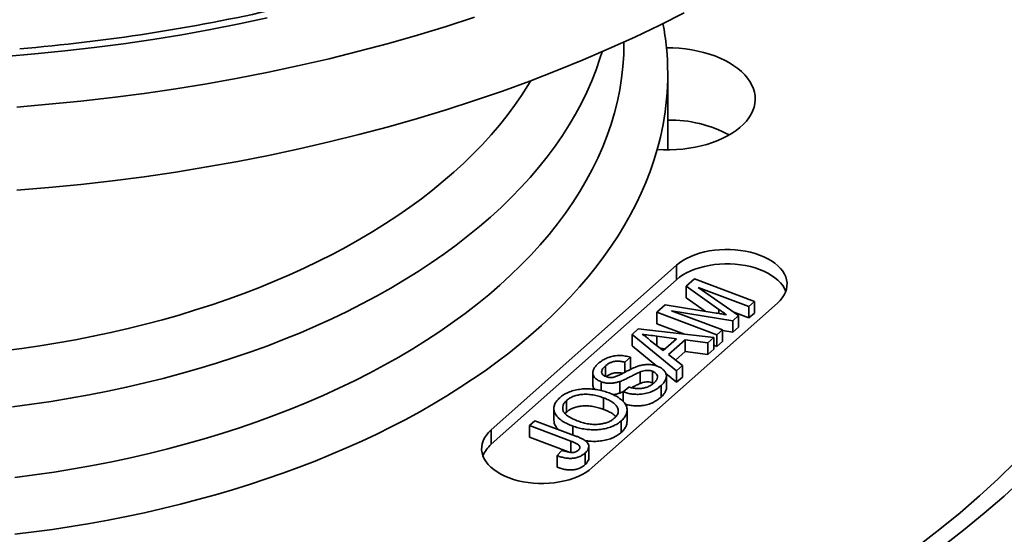
# Model space of a CAD drawing. Units: inches. Extents: x 0.1 to 8.4, y 0.1 to 10.9.
# Drawn here: x 7.2 to 7.9, y 7.6 to 8 of the extents above; entities that cross this region are included whole.
import ezdxf

# ---------------------------------------------------------------- set-up
doc = ezdxf.new("R2010")
doc.units = ezdxf.units.IN
doc.header["$MEASUREMENT"] = 0

msp = doc.modelspace()

# ---------------------------------------------------------------- linework, layer by layer
at = {"color": 7, "linetype": 'Continuous', "lineweight": 35}
for p, q in [((7.68330969, 7.89599623), (7.68330969, 7.94703006)), ((7.68329483, 7.89361076), (7.68330969, 7.89599623)), ((7.68942247, 7.81215732), (7.5587091, 7.69596032)), ((7.68942247, 7.80195054), (7.68942247, 7.81215732)), ((7.69634406, 7.79731036), (7.70213578, 7.80245891)), ((7.70213578, 7.80245891), (7.74453685, 7.78656296)), ((7.68942247, 7.80195054), (7.5587091, 7.68575353)), ((7.71949308, 7.78092867), (7.69634406, 7.79731036)), ((7.69634406, 7.79731036), (7.69634406, 7.78914497)), ((7.74065359, 7.78311101), (7.70477581, 7.7965614)), ((7.70477581, 7.7965614), (7.73330636, 7.77657972)), ((7.70977344, 7.77964151), (7.69634406, 7.78914497)), ((7.6299961, 7.66923518), (7.76070947, 7.78543219)), ((7.67565928, 7.77892276), (7.68150066, 7.78411542)), ((7.68150066, 7.78411542), (7.71741022, 7.77843303)), ((7.74453685, 7.78656296), (7.74065359, 7.78311101)), ((7.74065359, 7.78311101), (7.74065359, 7.77494561)), ((7.74453685, 7.78656296), (7.74453685, 7.77839757)), ((7.71806034, 7.7630268), (7.67565928, 7.77892276)), ((7.67565928, 7.77892276), (7.67565928, 7.77075736)), ((7.72924667, 7.77297083), (7.68606574, 7.77992919)), ((7.68606574, 7.77992919), (7.72194355, 7.76647879)), ((7.73330636, 7.77657972), (7.72924667, 7.77297083)), ((7.74065359, 7.77494561), (7.72986417, 7.77899051)), ((7.73330636, 7.77657972), (7.73330636, 7.76841433)), ((7.74453685, 7.77839757), (7.74065359, 7.77494561)), ((7.6581131, 7.76332514), (7.66249275, 7.76721841)), ((7.66249275, 7.76721841), (7.71582639, 7.76104095)), ((7.69520613, 7.76342934), (7.67565928, 7.77075736)), ((7.72924667, 7.77297083), (7.72924667, 7.76480544)), ((7.73330636, 7.76841433), (7.72924667, 7.76480544)), ((7.68958155, 7.73771073), (7.6581131, 7.76332514)), ((7.6581131, 7.76332514), (7.6581131, 7.75515974)), ((7.68946463, 7.76027871), (7.67564553, 7.76207836)), ((7.68006549, 7.75192336), (7.68946463, 7.76027871)), ((7.71582639, 7.76104095), (7.71170596, 7.75737814)), ((7.71582639, 7.76104095), (7.71582639, 7.75287555)), ((7.72194355, 7.76647879), (7.71806034, 7.7630268)), ((7.71806034, 7.7630268), (7.71806034, 7.7548614)), ((7.72194355, 7.76647879), (7.72194355, 7.75831339)), ((7.72924667, 7.76480544), (7.72194356, 7.76598229)), ((7.67549803, 7.74100891), (7.6581131, 7.75515974)), ((7.67114567, 7.75882969), (7.68006549, 7.75192336)), ((7.68145284, 7.75315669), (7.67786999, 7.75362328)), ((7.69552645, 7.75948407), (7.68378852, 7.74904971)), ((7.71170596, 7.75737814), (7.69552645, 7.75948407)), ((7.69552645, 7.75948407), (7.69552645, 7.75131867)), ((7.71170596, 7.75737814), (7.71170596, 7.74921274)), ((7.71806034, 7.7548614), (7.71582637, 7.75569892)), ((7.72194355, 7.75831339), (7.71806034, 7.7548614)), ((7.65690583, 7.74713733), (7.65302257, 7.74368537)), ((7.65690583, 7.74713733), (7.65690583, 7.73897193)), ((7.68378852, 7.74904971), (7.69370197, 7.74137353)), ((7.69552645, 7.75131867), (7.68869777, 7.74524839)), ((7.71170596, 7.74921274), (7.69552645, 7.75131867)), ((7.71582639, 7.75287555), (7.71170596, 7.74921274)), ((7.63923982, 7.74105161), (7.63923982, 7.73375297)), ((7.65302257, 7.74368537), (7.65302257, 7.73659882)), ((7.69370197, 7.74137353), (7.68958155, 7.73771073)), ((7.69370197, 7.74137353), (7.69370197, 7.73320814)), ((7.63037309, 7.73620441), (7.63037309, 7.72803901)), ((7.65690583, 7.73897193), (7.65595992, 7.73813107)), ((7.66376418, 7.73684201), (7.66376418, 7.72867661)), ((7.67242349, 7.73730439), (7.67242349, 7.72913899)), ((7.68958155, 7.72954533), (7.68205918, 7.73566832)), ((7.6823471, 7.72581368), (7.6823471, 7.73397908)), ((7.68958155, 7.73771073), (7.68958155, 7.72954533)), ((7.69370197, 7.73320814), (7.68958155, 7.72954533)), ((7.63624483, 7.72989803), (7.63624483, 7.72365618)), ((7.64947492, 7.73007595), (7.64947492, 7.72191055)), ((7.65184212, 7.7227122), (7.65572532, 7.72616417)), ((7.6732347, 7.72871763), (7.67242349, 7.72913899)), ((7.67859685, 7.72725889), (7.67859685, 7.7190935)), ((7.63793095, 7.71855804), (7.63793095, 7.71039265)), ((7.65216241, 7.72299695), (7.64947492, 7.72191055)), ((7.65184212, 7.7227122), (7.65184212, 7.71587869)), ((7.61191386, 7.71676034), (7.61191386, 7.70859494)), ((7.60285143, 7.71103412), (7.60285143, 7.70286873)), ((7.61191386, 7.70859494), (7.61078102, 7.70735054)), ((7.65457278, 7.70186723), (7.65457278, 7.71003263)), ((7.5856392, 7.6988998), (7.5895224, 7.70235178)), ((7.61479841, 7.68796815), (7.5856392, 7.6988998)), ((7.5856392, 7.6988998), (7.5856392, 7.6907344)), ((7.5895224, 7.70235178), (7.61829939, 7.69156343)), ((7.61622578, 7.69858707), (7.61622578, 7.69234085)), ((7.65047105, 7.70225664), (7.65047105, 7.69409125)), ((7.5587091, 7.68575353), (7.5587091, 7.69596032)), ((7.61433433, 7.67997674), (7.5856392, 7.6907344)), ((7.61479841, 7.68796815), (7.61479841, 7.67980276)), ((7.62755868, 7.67607342), (7.62755868, 7.68423882)), ((7.60526475, 7.67771129), (7.60847694, 7.68141483)), ((7.60526475, 7.67771129), (7.60526475, 7.6695459)), ((7.62488816, 7.67951481), (7.62488816, 7.67134941))]:
    msp.add_line(p, q, dxfattribs=at)
at = {"color": 8, "linetype": 'Continuous', "lineweight": 35}
for p, q in [((7.71949308, 7.78092867), (7.71949308, 7.77809448)), ((7.67564553, 7.76207836), (7.67564553, 7.75534563))]:
    msp.add_line(p, q, dxfattribs=at)
at = {"color": 7, "linetype": 'Continuous', "lineweight": 35, "flags": 128}
for points in [[(7.22354215, 7.86509406), (7.24621187, 7.86699157), (7.26878778, 7.86923102), (7.29125444, 7.87181086), (7.31359642, 7.87472931), (7.3357984, 7.8779844), (7.35784514, 7.88157387), (7.37972163, 7.88549528), (7.40141274, 7.88974593), (7.42290369, 7.89432294), (7.44417973, 7.8992231), (7.46522632, 7.90444311), (7.48602895, 7.90997939), (7.50657344, 7.91582812), (7.52684566, 7.92198534), (7.54683171, 7.92844678), (7.56651797, 7.93520802), (7.58589087, 7.94226443), (7.60493717, 7.9496112), (7.62364384, 7.95724324), (7.64199796, 7.96515539), (7.6599871, 7.97334214), (7.67759878, 7.98179797), (7.69482103, 7.99051703)], [(7.21538426, 7.95969298), (7.23643474, 7.96145498), (7.2573981, 7.96353446), (7.27825999, 7.96593003), (7.29900611, 7.96864001), (7.31962223, 7.9716626), (7.34009423, 7.97499568), (7.36040802, 7.978637), (7.38054979, 7.98258403), (7.40050568, 7.9868341)], [(7.22354215, 7.92392119), (7.24621187, 7.9258187), (7.26878778, 7.92805815), (7.29125444, 7.93063799), (7.31359642, 7.93355644), (7.3357984, 7.93681153), (7.35784514, 7.94040101), (7.37972163, 7.94432241), (7.40141274, 7.94857307), (7.42290369, 7.95315007), (7.44417973, 7.95805023), (7.46522632, 7.96327025), (7.48602895, 7.96880653), (7.50657344, 7.97465526), (7.52684566, 7.98081247), (7.54683171, 7.98727392)], [(7.67585883, 7.89381375), (7.6803612, 7.89362962), (7.68487485, 7.89363359), (7.68937623, 7.89382559), (7.69384186, 7.89420463), (7.69824846, 7.89476875), (7.70257307, 7.89551499), (7.7067931, 7.89643946), (7.7108865, 7.89753734), (7.71483204, 7.8988029), (7.71860902, 7.90022956), (7.72219783, 7.90180984), (7.72557969, 7.90353554), (7.728737, 7.90539764), (7.73165328, 7.90738642), (7.73431334, 7.90949151), (7.73670326, 7.91170196), (7.7388106, 7.9140062), (7.7406244, 7.91639223), (7.74213516, 7.91884762), (7.74333501, 7.92135955), (7.74421772, 7.92391492), (7.74477865, 7.92650039), (7.74501484, 7.92910249), (7.74492516, 7.93170765), (7.74450999, 7.93430228), (7.74377154, 7.93687285), (7.74271367, 7.93940595), (7.74134182, 7.94188837), (7.73966326, 7.94430715), (7.73768667, 7.9466497), (7.73542234, 7.94890379), (7.73288214, 7.95105766), (7.73007929, 7.95310007), (7.72702841, 7.95502037), (7.72374544, 7.95680858), (7.72024742, 7.95845531), (7.7165527, 7.95995203), (7.71268046, 7.96129091), (7.70865097, 7.96246496), (7.70448519, 7.96346807), (7.70020488, 7.964295), (7.69583233, 7.96494145), (7.69139037, 7.96540403), (7.68690215, 7.96568033), (7.6823911, 7.96576892)], [(7.67585883, 7.89381375), (7.67350956, 7.886061), (7.67084201, 7.87834264), (7.66785763, 7.87066304), (7.66455814, 7.86302652), (7.66094539, 7.85543742), (7.65702145, 7.84789997), (7.6527885, 7.84041846), (7.64824891, 7.83299711), (7.64340529, 7.82564008), (7.63826034, 7.81835154), (7.63281699, 7.8111356), (7.62707827, 7.80399634), (7.62104747, 7.79693776), (7.61472794, 7.78996387), (7.60812329, 7.7830786), (7.60123719, 7.77628583), (7.5940736, 7.76958938), (7.58663651, 7.76299305), (7.57893012, 7.75650055), (7.57095878, 7.75011556), (7.56272702, 7.74384165), (7.55423944, 7.73768238), (7.54550084, 7.73164123), (7.53651619, 7.72572158), (7.5272905, 7.71992681), (7.517829, 7.71426017), (7.50813705, 7.70872484), (7.49822009, 7.70332397), (7.4880837, 7.69806061), (7.47773363, 7.6929377), (7.46717573, 7.68795815), (7.45641592, 7.68312477), (7.4454603, 7.67844028), (7.43431501, 7.67390733), (7.4229864, 7.66952847), (7.41148081, 7.66530617), (7.39980477, 7.66124282), (7.38796484, 7.65734071), (7.37596769, 7.65360204), (7.36382013, 7.65002892), (7.35152898, 7.64662337), (7.33910118, 7.6433873), (7.32654373, 7.64032254), (7.31386376, 7.63743084), (7.30106839, 7.63471379), (7.28816483, 7.63217295), (7.27516038, 7.62980976), (7.26206239, 7.62762554), (7.24887819, 7.62562152), (7.23561529, 7.62379885), (7.22228114, 7.62215854)], [(7.76070947, 7.78543219), (7.76259125, 7.7872764), (7.76418743, 7.78920827), (7.76548587, 7.79121312), (7.76647672, 7.79327563), (7.76715235, 7.7953802), (7.76750774, 7.7975107), (7.76754008, 7.79965102), (7.76724916, 7.8017848), (7.76663723, 7.80389582), (7.76570894, 7.80596801), (7.76447131, 7.80798561), (7.76293375, 7.80993329), (7.761108, 7.81179619), (7.759008, 7.81356011), (7.75664964, 7.8152117), (7.75405088, 7.81673833), (7.75123159, 7.81812838), (7.74821314, 7.81937131), (7.74501852, 7.82045763), (7.74167205, 7.8213791), (7.7381992, 7.82212867), (7.73462638, 7.82270066), (7.73098084, 7.82309071), (7.72729026, 7.82329586), (7.72358276, 7.82331454), (7.71988652, 7.82314661), (7.71622972, 7.82279335), (7.71264018, 7.82225743), (7.70914519, 7.82154296), (7.70577137, 7.82065537), (7.70254442, 7.81960138), (7.69948883, 7.81838906), (7.69662792, 7.81702762), (7.69398345, 7.8155274), (7.69157554, 7.81389984), (7.68942247, 7.81215732)], [(7.76663639, 7.79369136), (7.76570894, 7.79576122), (7.76447131, 7.79777882), (7.76293375, 7.7997265), (7.761108, 7.8015894), (7.759008, 7.80335332), (7.75664964, 7.80500491), (7.75405088, 7.80653154), (7.75123159, 7.80792159), (7.74821314, 7.80916452), (7.74501852, 7.81025084), (7.74167205, 7.81117231), (7.7381992, 7.81192188), (7.73462638, 7.81249387), (7.73098084, 7.81288392), (7.72729026, 7.81308907), (7.72358276, 7.81310775), (7.71988652, 7.81293983), (7.71622972, 7.81258656), (7.71264018, 7.81205064), (7.70914519, 7.81133617), (7.70577137, 7.81044858), (7.70254442, 7.80939459), (7.69948883, 7.80818227), (7.69662792, 7.80682083), (7.69398345, 7.80532061), (7.69157554, 7.80369305), (7.68942247, 7.80195054)], [(7.5587091, 7.69596032), (7.55682732, 7.69411611), (7.55523114, 7.69218424), (7.55393271, 7.69017939), (7.5529419, 7.68811685), (7.55226623, 7.68601231), (7.55191083, 7.68388181), (7.55187849, 7.6817415), (7.55216941, 7.67960771), (7.55278134, 7.67749669), (7.55370963, 7.6754245), (7.55494731, 7.67340686), (7.55648482, 7.67145922), (7.55831057, 7.66959631), (7.56041062, 7.66783237), (7.56276894, 7.66618082), (7.56536769, 7.66465417), (7.56818698, 7.66326413), (7.57120543, 7.6620212), (7.57440005, 7.66093488), (7.57774655, 7.6600134), (7.58121939, 7.65926383), (7.58479221, 7.65869183), (7.58843776, 7.65830178), (7.59212834, 7.65809663), (7.59583582, 7.65807797), (7.59953205, 7.6582459), (7.60318885, 7.65859916), (7.60677841, 7.65913506), (7.61027338, 7.65984955), (7.61364723, 7.66073713), (7.61687418, 7.66179111), (7.61992976, 7.66300343), (7.62279068, 7.66436488), (7.62543515, 7.66586509), (7.62784307, 7.66749266), (7.6299961, 7.66923518)]]:
    msp.add_lwpolyline(points, dxfattribs=at)
at = {"color": 8, "linetype": 'Continuous', "lineweight": 35, "flags": 128}
for points in [[(7.22223652, 7.66229731), (7.23610239, 7.66410856), (7.24988137, 7.66612873), (7.26356401, 7.66835643), (7.27714095, 7.67079014), (7.29060289, 7.67342818), (7.3039406, 7.67626874), (7.31714494, 7.67930989), (7.33020683, 7.68254953), (7.34311737, 7.68598546), (7.35586767, 7.6896153), (7.36844902, 7.69343657), (7.38085277, 7.69744666), (7.39307042, 7.70164283), (7.40509363, 7.70602218), (7.41691413, 7.71058172), (7.42852383, 7.71531832), (7.43991479, 7.72022874), (7.45107917, 7.72530962), (7.46200935, 7.73055746), (7.4726978, 7.73596868), (7.48313722, 7.74153957), (7.49332045, 7.74726631), (7.50324053, 7.75314496), (7.51289063, 7.75917151), (7.52226416, 7.76534182), (7.53135467, 7.77165168), (7.54015596, 7.77809674), (7.54866198, 7.7846726), (7.55686691, 7.79137474), (7.56476512, 7.79819857), (7.57235119, 7.80513942), (7.57961996, 7.81219252), (7.5865664, 7.81935305), (7.59318575, 7.82661611), (7.5994735, 7.8339767), (7.60542534, 7.84142979), (7.61103718, 7.84897027), (7.61630517, 7.85659297), (7.6212257, 7.86429267), (7.62579542, 7.87206407), (7.63001118, 7.87990188), (7.63387009, 7.8878007), (7.63736951, 7.89575513), (7.64050702, 7.90375973), (7.6432805, 7.91180899), (7.64568805, 7.91989739), (7.64772801, 7.92801942), (7.64939895, 7.93616948), (7.65069976, 7.94434202), (7.65162957, 7.9525314), (7.6521877, 7.96073203), (7.65237381, 7.96893828), (7.65237163, 7.96982249)], [(7.63692373, 7.96292456), (7.63545465, 7.95813894), (7.63272182, 7.95020765), (7.6296303, 7.94232037), (7.62618217, 7.93448253), (7.62237983, 7.92669947), (7.61822585, 7.91897654), (7.61372312, 7.91131902), (7.60887469, 7.90373219), (7.60368392, 7.89622121), (7.59815431, 7.88879125), (7.59228971, 7.88144741), (7.58609413, 7.87419469), (7.57957178, 7.86703809), (7.57272716, 7.8599825), (7.56556495, 7.85303276), (7.55809004, 7.84619365), (7.5503076, 7.83946982), (7.54222291, 7.83286592), (7.53384158, 7.82638644), (7.52516928, 7.82003584), (7.51621198, 7.81381848), (7.50697585, 7.8077386), (7.49746719, 7.80180037), (7.48769252, 7.79600787), (7.47765852, 7.79036508), (7.4673721, 7.78487584), (7.4568403, 7.77954393), (7.44607034, 7.774373), (7.4350696, 7.76936659), (7.42384558, 7.76452815), (7.41240605, 7.75986095), (7.40075878, 7.75536825), (7.38891181, 7.75105307), (7.37687321, 7.74691842), (7.36465124, 7.7429671), (7.35225431, 7.73920183), (7.33969086, 7.7356252), (7.32696957, 7.73223964), (7.31409911, 7.72904746), (7.3010883, 7.72605089), (7.2879461, 7.72325195), (7.27468146, 7.72065258), (7.2613035, 7.71825454), (7.24782139, 7.7160595), (7.23424438, 7.71406893), (7.22058172, 7.71228424)], [(7.21414979, 7.75166118), (7.22702252, 7.7533427), (7.23981459, 7.75521817), (7.25251722, 7.75728632), (7.26512174, 7.75954571), (7.27761945, 7.7619948), (7.29000187, 7.76463191), (7.30226043, 7.76745524), (7.31438681, 7.77046285), (7.32637261, 7.77365268), (7.33820971, 7.77702253), (7.3498899, 7.78057011), (7.36140524, 7.78429298), (7.37274783, 7.78818859), (7.38390989, 7.79225428), (7.39488374, 7.79648725), (7.4056619, 7.80088459), (7.41623699, 7.80544331), (7.42660173, 7.81016027), (7.43674902, 7.81503225), (7.44667194, 7.82005588), (7.45636363, 7.82522777), (7.46581751, 7.83054432), (7.47502705, 7.83600193), (7.48398599, 7.84159682), (7.49268812, 7.84732521), (7.50112755, 7.85318311), (7.50929845, 7.85916655), (7.51719523, 7.86527141), (7.52481249, 7.87149351), (7.532145, 7.87782859), (7.53918773, 7.8842723), (7.54593586, 7.89082024), (7.55238476, 7.89746791), (7.55853002, 7.90421074), (7.56436741, 7.91104415), (7.56989295, 7.91796341), (7.57510284, 7.92496381), (7.57999353, 7.93204053), (7.58456163, 7.93918875), (7.58656411, 7.94251708)], [(7.92940703, 7.67370124), (7.91673197, 7.66140225), (7.90350362, 7.64929896), (7.88973092, 7.63739977), (7.87542341, 7.62571277), (7.86059085, 7.61424598)], [(7.93435598, 7.66154674), (7.92083886, 7.64917928), (7.90676555, 7.63702034), (7.89214575, 7.62507822), (7.87698938, 7.61336116)]]:
    msp.add_lwpolyline(points, dxfattribs=at)
at = {"color": 7, "linetype": 'Continuous', "lineweight": 35}
for centre, radius, start, end in [((7.11861351, 9.25631555), 1.29567517, 274.73758947, 282.84848404), ((7.48900515, 7.94705088), 0.19428971, 344.09703223, 5.52850012), ((7.68464411, 7.82575669), 0.08898564, 61.78850018, 90.85921767), ((7.57183796, 7.6700759), 0.02044883, 129.94368011, 158.72897608)]:
    msp.add_arc(centre, radius, start, end, dxfattribs=at)
at = {"color": 8, "linetype": 'Continuous', "lineweight": 35}
msp.add_arc((7.48775972, 7.94662424), 0.19557068, 5.61775937, 10.70444864, dxfattribs=at)
at = {"color": 7, "linetype": 'Continuous', "lineweight": 35}
for points, knots in [([(7.71741022, 7.77843303), (7.71880646, 7.77820806), (7.72129971, 7.77780635), (7.72378413, 7.77738681), (7.72487725, 7.77720221)], [0, 0, 0, 0, 0.5600076723, 1, 1, 1, 1]), ([(7.72487725, 7.77720221), (7.72386517, 7.77789443), (7.72205788, 7.77913054), (7.72027677, 7.78037924), (7.71949308, 7.78092867)], [0, 0, 0, 0, 0.559997011, 1, 1, 1, 1]), ([(7.67564553, 7.76207836), (7.67369432, 7.76233082), (7.67021003, 7.76278163), (7.66672759, 7.76323719), (7.66519532, 7.76343764)], [0, 0, 0, 0, 0.560000522, 1, 1, 1, 1]), ([(7.66519532, 7.76343764), (7.6658332, 7.76304536), (7.66710912, 7.76226071), (7.66914218, 7.76073548), (7.67038584, 7.75955247), (7.67114567, 7.75882969)], [0, 0, 0, 0, 0.280022119, 0.560116404, 1, 1, 1, 1]), ([(7.63419294, 7.74274847), (7.63490564, 7.743344), (7.63633082, 7.74453487), (7.63898593, 7.7460837), (7.64202043, 7.74737348), (7.6455512, 7.74826924), (7.64944245, 7.74851846), (7.65339094, 7.74817683), (7.65573408, 7.74748386), (7.65690583, 7.74713733)], [0, 0, 0, 0, 0.140208492, 0.280373662, 0.420455815, 0.560318846, 0.706768552, 0.85336261, 1, 1, 1, 1]), ([(7.63624483, 7.72989803), (7.63531245, 7.73030967), (7.63344721, 7.73113318), (7.63153218, 7.73286629), (7.63039806, 7.73479873), (7.63029127, 7.73687711), (7.63101143, 7.73893115), (7.63229978, 7.74092815), (7.63356184, 7.74214165), (7.63419294, 7.74274847)], [0, 0, 0, 0, 0.1399022854, 0.2798788558, 0.41968952, 0.5595666935, 0.7063116653, 0.8531398273, 1, 1, 1, 1]), ([(7.63923982, 7.74105161), (7.63876355, 7.74059947), (7.63781146, 7.7396956), (7.6367948, 7.73821534), (7.63646629, 7.73672764), (7.63699577, 7.735393), (7.63801553, 7.73426313), (7.63916323, 7.7337521), (7.63973737, 7.73349645)], [0, 0, 0, 0, 0.187068682, 0.373960105, 0.560311935, 0.707002846, 0.853427339, 1, 1, 1, 1]), ([(7.65302257, 7.74368537), (7.6520937, 7.74392314), (7.65023805, 7.74439814), (7.64714699, 7.7445528), (7.64438476, 7.74407261), (7.64225505, 7.74318901), (7.6405931, 7.74219006), (7.63969101, 7.74143118), (7.63923982, 7.74105161)], [0, 0, 0, 0, 0.186759945, 0.373101083, 0.559245737, 0.706030666, 0.852968647, 1, 1, 1, 1]), ([(7.64447048, 7.7329699), (7.64537276, 7.73319872), (7.64718123, 7.73365736), (7.64946941, 7.73475325), (7.65169439, 7.7358714), (7.65425408, 7.73726586), (7.65725669, 7.73886449), (7.65974515, 7.73992939), (7.66098911, 7.74046173)], [0, 0, 0, 0, 0.139475261, 0.279553454, 0.419652208, 0.559766028, 0.779930908, 1, 1, 1, 1]), ([(7.66098911, 7.74046173), (7.66184514, 7.74075742), (7.66355651, 7.74134858), (7.66639418, 7.74193242), (7.6695543, 7.74215024), (7.67292837, 7.74185763), (7.67498777, 7.74119572), (7.6760179, 7.74086463)], [0, 0, 0, 0, 0.186961755, 0.373774599, 0.560398286, 0.78010634, 1, 1, 1, 1]), ([(7.6760179, 7.74086463), (7.67700183, 7.74042871), (7.67897009, 7.73955669), (7.68099337, 7.73772581), (7.6822234, 7.73569381), (7.68246818, 7.73350501), (7.68187002, 7.73131619), (7.68058641, 7.72918641), (7.67926002, 7.72790138), (7.67859685, 7.72725889)], [0, 0, 0, 0, 0.139902466, 0.279863228, 0.419715258, 0.559632073, 0.706353857, 0.853183673, 1, 1, 1, 1]), ([(7.63973737, 7.73349645), (7.64013726, 7.733362), (7.64093736, 7.73309299), (7.64255572, 7.73283318), (7.64374506, 7.7329181), (7.64447048, 7.7329699)], [0, 0, 0, 0, 0.280450983, 0.561129051, 1, 1, 1, 1]), ([(7.65158884, 7.73583323), (7.65112641, 7.73594596), (7.64973164, 7.736286), (7.64714234, 7.73637787), (7.64438411, 7.7359099), (7.64225971, 7.73502094), (7.64085216, 7.7341958), (7.64016466, 7.7336279), (7.63993346, 7.73343692)], [0, 0, 0, 0, 0.110940508, 0.33461816, 0.558059958, 0.734255663, 0.910635088, 1, 1, 1, 1]), ([(7.66376418, 7.73684201), (7.66285469, 7.73643437), (7.66103532, 7.73561894), (7.65848634, 7.73427145), (7.6557758, 7.73285358), (7.65286062, 7.73138309), (7.65060324, 7.73051157), (7.64947492, 7.73007595)], [0, 0, 0, 0, 0.186639873, 0.3733559377, 0.5600745224, 0.7801072239, 1, 1, 1, 1]), ([(7.67242349, 7.73730439), (7.67191802, 7.73747149), (7.67090772, 7.73780548), (7.66916774, 7.73798689), (7.66731755, 7.73789804), (7.66548087, 7.73748814), (7.66433664, 7.73705747), (7.66376418, 7.73684201)], [0, 0, 0, 0, 0.186778559, 0.373321971, 0.559766202, 0.779754838, 1, 1, 1, 1]), ([(7.67353342, 7.72894104), (7.674047, 7.72944389), (7.67507389, 7.73044932), (7.67598, 7.73213007), (7.67617537, 7.73377278), (7.67550477, 7.73523356), (7.67429901, 7.73644768), (7.67304846, 7.73701891), (7.67242349, 7.73730439)], [0, 0, 0, 0, 0.186887694, 0.373672031, 0.5602371337, 0.7067826606, 0.8534648997, 1, 1, 1, 1]), ([(7.63199523, 7.72444425), (7.63188134, 7.72454012), (7.63110823, 7.72519099), (7.6304758, 7.72644307), (7.63047096, 7.72757821), (7.63046898, 7.72804133)], [0, 0, 0, 0, 0.092780415, 0.629865708, 1, 1, 1, 1]), ([(7.64947492, 7.73007595), (7.6487075, 7.72983672), (7.64717297, 7.72935835), (7.64466092, 7.72890209), (7.6418895, 7.72875675), (7.63895153, 7.72903737), (7.63714705, 7.72961114), (7.63624483, 7.72989803)], [0, 0, 0, 0, 0.186890933, 0.373710729, 0.560431154, 0.780218323, 1, 1, 1, 1]), ([(7.67859685, 7.72725889), (7.67776283, 7.72656077), (7.67609533, 7.72516497), (7.67299503, 7.72334344), (7.66934405, 7.72189338), (7.66543501, 7.7211097), (7.6616539, 7.72093225), (7.65820197, 7.72115381), (7.6548693, 7.72174016), (7.65285126, 7.72238816), (7.65184212, 7.7227122)], [0, 0, 0, 0, 0.140135379, 0.280182031, 0.420070555, 0.559873551, 0.669865338, 0.779896381, 0.88993491, 1, 1, 1, 1]), ([(7.65572532, 7.72616417), (7.65659578, 7.72592668), (7.65833646, 7.72545176), (7.6611418, 7.72502002), (7.6640638, 7.72498725), (7.66689698, 7.7254921), (7.66948627, 7.72635462), (7.67177646, 7.72751666), (7.67294772, 7.7284662), (7.67353342, 7.72894104)], [0, 0, 0, 0, 0.14012385, 0.280209867, 0.419995397, 0.559854017, 0.706499128, 0.853230368, 1, 1, 1, 1]), ([(7.66376418, 7.72867661), (7.66285436, 7.72826918), (7.66103434, 7.72745415), (7.65906525, 7.72640887), (7.65793451, 7.72582061), (7.65765906, 7.72567731)], [0, 0, 0, 0, 0.430553962, 0.861283689, 1, 1, 1, 1]), ([(7.67242349, 7.72913899), (7.67191802, 7.72930609), (7.67090772, 7.72964008), (7.66916774, 7.7298215), (7.66731755, 7.72973264), (7.66548087, 7.72932274), (7.66433664, 7.72889207), (7.66376418, 7.72867661)], [0, 0, 0, 0, 0.186778559, 0.373321971, 0.559766202, 0.779754838, 1, 1, 1, 1]), ([(7.68227576, 7.72581064), (7.68229825, 7.72566714), (7.68243737, 7.7247797), (7.68182014, 7.7231493), (7.68059889, 7.72102139), (7.67926417, 7.71973611), (7.67859685, 7.7190935)], [0, 0, 0, 0, 0.060383918, 0.3734452, 0.686736991, 1, 1, 1, 1]), ([(7.61622578, 7.69858707), (7.61498115, 7.69908048), (7.61249202, 7.70006726), (7.60918352, 7.70186496), (7.60637209, 7.70392371), (7.60426634, 7.7062547), (7.60306492, 7.70877199), (7.60270032, 7.71135934), (7.60329015, 7.71391775), (7.60473311, 7.71636374), (7.60624391, 7.71783778), (7.60699938, 7.71857487)], [0, 0, 0, 0, 0.112066399, 0.224119354, 0.33613448, 0.448088111, 0.560046219, 0.670019726, 0.779983877, 0.889982163, 1, 1, 1, 1]), ([(7.60699938, 7.71857487), (7.60786199, 7.71927287), (7.60958712, 7.72066879), (7.61293011, 7.72239269), (7.61675347, 7.72372559), (7.6209555, 7.7246123), (7.62536085, 7.7249745), (7.62976975, 7.72481576), (7.63403418, 7.72423424), (7.63811182, 7.72329809), (7.64060827, 7.72242879), (7.64185665, 7.72199408)], [0, 0, 0, 0, 0.112009323, 0.224006345, 0.335978412, 0.447933051, 0.559873495, 0.669862605, 0.779889291, 0.889931093, 1, 1, 1, 1]), ([(7.63793095, 7.71855804), (7.63675244, 7.7189693), (7.63439593, 7.71979162), (7.63052241, 7.72064676), (7.6264513, 7.72110151), (7.62258303, 7.72099347), (7.61918037, 7.72039451), (7.61631811, 7.71949745), (7.61381646, 7.71827996), (7.61254811, 7.71726692), (7.61191386, 7.71676034)], [0, 0, 0, 0, 0.140123265, 0.28018527, 0.420170846, 0.560010738, 0.669997088, 0.779997652, 0.889985898, 1, 1, 1, 1]), ([(7.64556207, 7.70407608), (7.64624729, 7.70476972), (7.64761717, 7.70615644), (7.6484721, 7.70853066), (7.64821347, 7.71093125), (7.64691927, 7.71326436), (7.64456542, 7.71534439), (7.6414944, 7.71712959), (7.63911895, 7.71808182), (7.63793095, 7.71855804)], [0, 0, 0, 0, 0.1399856087, 0.2798566823, 0.419755117, 0.5597005086, 0.7063615416, 0.8531470962, 1, 1, 1, 1]), ([(7.64185665, 7.72199408), (7.64307009, 7.72150444), (7.64549672, 7.72052525), (7.64866103, 7.71871308), (7.65131667, 7.71665182), (7.65332462, 7.71435421), (7.65449048, 7.71188119), (7.65467689, 7.70933586), (7.65402054, 7.70684131), (7.65267725, 7.70443072), (7.6512065, 7.70298139), (7.65047105, 7.70225664)], [0, 0, 0, 0, 0.112061196, 0.224098976, 0.336116034, 0.448094162, 0.560031731, 0.669979401, 0.77999955, 0.889988739, 1, 1, 1, 1]), ([(7.64947492, 7.72191055), (7.64870902, 7.72166682), (7.64718266, 7.7211811), (7.64549865, 7.72092192), (7.64465965, 7.72079279)], [0, 0, 0, 0, 0.501783812, 1, 1, 1, 1]), ([(7.67859685, 7.7190935), (7.67776283, 7.71839537), (7.67609533, 7.71699956), (7.67299506, 7.71517808), (7.66934392, 7.71372783), (7.66543544, 7.71294484), (7.66165269, 7.71276533), (7.65820652, 7.71299415), (7.65537389, 7.71346639), (7.653819, 7.71395378), (7.65327792, 7.71412338)], [0, 0, 0, 0, 0.147718554, 0.295343578, 0.442801918, 0.590170102, 0.706113896, 0.822099071, 0.938092138, 1, 1, 1, 1]), ([(7.61191386, 7.71676034), (7.61134512, 7.71619147), (7.6102077, 7.71505379), (7.60923494, 7.71314689), (7.60902094, 7.71117495), (7.6093923, 7.70920686), (7.61074454, 7.7071581), (7.61320966, 7.70523074), (7.61649557, 7.70347392), (7.61894966, 7.70250041), (7.62017695, 7.70201356)], [0, 0, 0, 0, 0.112000086, 0.223987518, 0.335981585, 0.447988436, 0.55986418, 0.706442949, 0.85319254, 1, 1, 1, 1]), ([(7.63793095, 7.71039265), (7.63675244, 7.7108039), (7.63439593, 7.71162623), (7.63052241, 7.71248136), (7.6264513, 7.71293611), (7.62258303, 7.71282807), (7.61918037, 7.71222912), (7.61631811, 7.71133205), (7.61381646, 7.71011457), (7.61254811, 7.70910152), (7.61191386, 7.70859494)], [0, 0, 0, 0, 0.140123265, 0.28018527, 0.420170846, 0.560010738, 0.669997088, 0.779997652, 0.889985898, 1, 1, 1, 1]), ([(7.64655544, 7.70521637), (7.64590094, 7.70587175), (7.64452271, 7.70725182), (7.64148024, 7.70895993), (7.63911423, 7.709915), (7.63793095, 7.71039265)], [0, 0, 0, 0, 0.311324812, 0.655583428, 1, 1, 1, 1]), ([(7.60623777, 7.69608529), (7.60558454, 7.6967519), (7.60418794, 7.69817713), (7.6030703, 7.70050539), (7.60295499, 7.70212333), (7.6029017, 7.70287093)], [0, 0, 0, 0, 0.320973783, 0.686243363, 1, 1, 1, 1]), ([(7.65047105, 7.70225664), (7.64962629, 7.70157081), (7.64793711, 7.70019945), (7.6446686, 7.6985015), (7.6409391, 7.69717197), (7.63682785, 7.69628348), (7.63251851, 7.69588039), (7.62818718, 7.69598687), (7.62397876, 7.69648679), (7.61992077, 7.69732511), (7.61745748, 7.6981664), (7.61622578, 7.69858707)], [0, 0, 0, 0, 0.112020063, 0.223991867, 0.335967132, 0.447947723, 0.559919207, 0.669912, 0.779945049, 0.889967655, 1, 1, 1, 1]), ([(7.62017695, 7.70201356), (7.62133114, 7.7016142), (7.62363925, 7.70081555), (7.62744319, 7.70000094), (7.63145965, 7.69964729), (7.635219, 7.69986318), (7.63853113, 7.7004675), (7.64130243, 7.70137542), (7.64371488, 7.70258548), (7.64494628, 7.70357917), (7.64556207, 7.70407608)], [0, 0, 0, 0, 0.1400753877, 0.2801191657, 0.4200576671, 0.5599559696, 0.6699613822, 0.7799614919, 0.8899645796, 1, 1, 1, 1]), ([(7.65448057, 7.70186471), (7.65450676, 7.70163538), (7.65462859, 7.70056874), (7.65397807, 7.69867526), (7.65268787, 7.69626549), (7.65121004, 7.69481604), (7.65047105, 7.69409125)], [0, 0, 0, 0, 0.083667744, 0.389148709, 0.694543711, 1, 1, 1, 1]), ([(7.61829939, 7.69156343), (7.61908006, 7.69126198), (7.62064134, 7.69065911), (7.6228366, 7.68963704), (7.62483982, 7.68848874), (7.62645398, 7.68714207), (7.62742996, 7.68560863), (7.62766202, 7.68399102), (7.62722624, 7.6824052), (7.62631707, 7.68088576), (7.62536447, 7.67997179), (7.62488816, 7.67951481)], [0, 0, 0, 0, 0.112081922, 0.224156249, 0.336181191, 0.448100294, 0.560000186, 0.669928999, 0.779910754, 0.889955031, 1, 1, 1, 1]), ([(7.65047105, 7.69409125), (7.64962629, 7.69340543), (7.64793713, 7.69203409), (7.64466854, 7.69033596), (7.6409393, 7.6890071), (7.6368271, 7.6881161), (7.63252127, 7.68772234), (7.62851945, 7.6877889), (7.62606455, 7.68811853), (7.62500251, 7.68826113)], [0, 0, 0, 0, 0.148610859, 0.297157697, 0.445709126, 0.59426762, 0.742814033, 0.888735425, 1, 1, 1, 1]), ([(7.62015568, 7.68149116), (7.62044636, 7.68179046), (7.62102756, 7.68238892), (7.62131365, 7.68341951), (7.62108405, 7.68444821), (7.62019748, 7.68548594), (7.61864685, 7.68638009), (7.61676984, 7.68721029), (7.61545561, 7.68771551), (7.61479841, 7.68796815)], [0, 0, 0, 0, 0.124940321, 0.24981957, 0.374761957, 0.499605586, 0.666142204, 0.833048681, 1, 1, 1, 1]), ([(7.62488816, 7.67951481), (7.62427337, 7.67901265), (7.62304452, 7.67800893), (7.62062524, 7.67678334), (7.61774939, 7.67594246), (7.61449651, 7.67565844), (7.61121652, 7.67596535), (7.60809507, 7.67668305), (7.60620839, 7.67736847), (7.60526475, 7.67771129)], [0, 0, 0, 0, 0.140164489, 0.280159754, 0.420004285, 0.559784271, 0.706367156, 0.85313764, 1, 1, 1, 1]), ([(7.60847694, 7.68141483), (7.60911207, 7.68120144), (7.61038217, 7.68077472), (7.6123981, 7.68026005), (7.61433652, 7.67991099), (7.61619513, 7.67988011), (7.61779225, 7.68016929), (7.61917365, 7.6807208), (7.61982818, 7.68123425), (7.62015568, 7.68149116)], [0, 0, 0, 0, 0.16696657, 0.333893784, 0.500626801, 0.625424997, 0.750231341, 0.875022619, 1, 1, 1, 1]), ([(7.62488816, 7.67134941), (7.62427337, 7.67084725), (7.62304452, 7.66984354), (7.62062524, 7.66861795), (7.61774939, 7.66777707), (7.61449651, 7.66749304), (7.61121652, 7.66779995), (7.60809507, 7.66851765), (7.60620839, 7.66920308), (7.60526475, 7.6695459)], [0, 0, 0, 0, 0.140164489, 0.280159754, 0.420004285, 0.559784271, 0.706367156, 0.85313764, 1, 1, 1, 1]), ([(7.62751435, 7.67607118), (7.62752858, 7.67599068), (7.62763648, 7.6753804), (7.62718568, 7.67423864), (7.62632722, 7.67272065), (7.62536785, 7.67180649), (7.62488816, 7.67134941)], [0, 0, 0, 0, 0.048188945, 0.365338438, 0.682668222, 1, 1, 1, 1])]:
    msp.add_open_spline(points, degree=3, knots=knots, dxfattribs=at)

doc.saveas('drawing.dxf')
